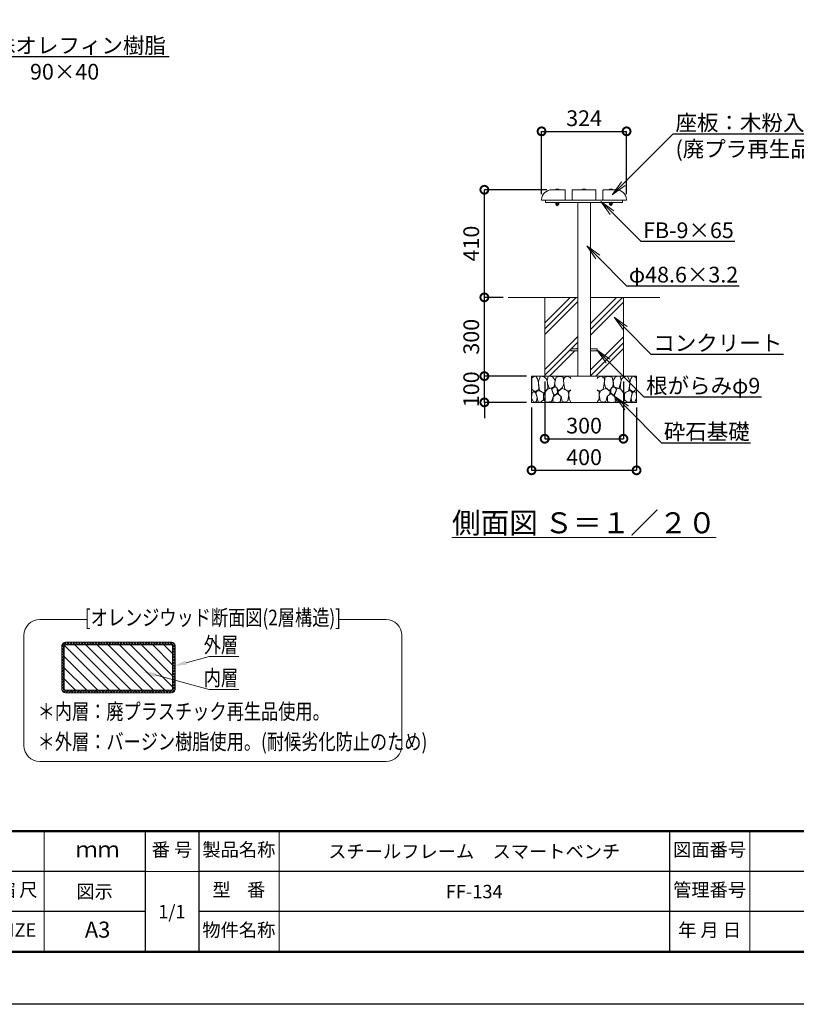
# Model space of a CAD drawing. Extents: x 8371 to 16771, y -13 to 5927.
# Drawn here: x 11889 to 14848, y -13 to 3737 of the extents above; entities that cross this region are included whole.
import ezdxf
from ezdxf import colors
from ezdxf.entities.mleader import LeaderData, LeaderLine
from ezdxf.enums import TextEntityAlignment as Align
from ezdxf.math import Vec2, Vec3

# ---------------------------------------------------------------- set-up
doc = ezdxf.new("R2010")
doc.units = 0
doc.header["$MEASUREMENT"] = 0
doc.header["$PDMODE"] = 1
doc.layers.get('0').update_dxf_attribs({"linetype": 'CONTINUOUS'})
doc.layers.get('DefPoints').update_dxf_attribs({"linetype": 'CONTINUOUS'})
for name, color, linetype, lineweight in [('0.3外形線', 7, 'CONTINUOUS', 30), ('FRAM3', 1, 'CONTINUOUS', 50), ('ハッチング', 8, 'CONTINUOUS', 5), ('フレーム', 4, 'CONTINUOUS', 18), ('ボルト・ナット', 8, 'CONTINUOUS', 9), ('外形線', 7, 'CONTINUOUS', 18), ('寸法線', 3, 'CONTINUOUS', 18), ('座板', 22, 'CONTINUOUS', 18), ('文字', 4, 'CONTINUOUS', 18), ('細線', 8, 'CONTINUOUS', 5)]:
    doc.layers.add(name, color=color, linetype=linetype, lineweight=lineweight)
doc.styles.add('EXT08', font='ROMANS', dxfattribs={"width": 0.8, "bigfont": 'EXTFONT'})
doc.styles.get("Standard").update_dxf_attribs({"font": 'TXT.SHX', "bigfont": 'bigfont.shx'})
doc.dimstyles.new('20ベース', dxfattribs={"dimscale": 20, "dimtxt": 3, "dimasz": 3, "dimexe": 0, "dimexo": 1, "dimgap": 1, "dimtad": 3, "dimdec": 0, "dimdsep": 46, "dimtxsty": 'Standard', "dimblk": 'DOTSMALL', "dimcen": 0, "dimclrd": 256, "dimclre": 256, "dimclrt": 7, "dimadec": 0, "dimazin": 0, "dimtfac": 1, "dimtdec": 0, "dimtix": 1, "dimtmove": 2, "dimatfit": 3, "dimldrblk": 'DOTSMALL', "dimfxl": 1, "dimtolj": 1, "dimarcsym": 0})

# ---------------------------------------------------------------- blocks, each defined once
blk = doc.blocks.new('A$C183965F7')
at = {"layer": '細線'}
for points in [[(15.8, 99.9), (6.8, 97.3), (0.9, 93.2), (0.3, 72.5), (0.6, 50.3), (12.3, 39.7), (27.2, 49.3), (25.8, 74.3), (22.2, 89.5), (15.8, 99.9)], [(56.8, 88.3), (48.3, 97.3), (33.9, 99.6), (26.1, 80.4), (25.8, 73.4), (30, 45.2), (46.7, 34.9), (61.9, 52.8), (60.4, 77.3), (56.8, 88.3)], [(81, 95.5), (72, 99.4), (62.8, 99.2), (59.2, 83.4), (62.5, 67.9), (68, 52.2), (86.5, 59.4), (89.7, 83.6), (81, 95.5)], [(106.7, 98.8), (93.3, 96.2), (88.9, 76.4), (88.6, 74), (90.1, 58.8), (94.7, 56.4), (102.9, 43.7), (118.4, 56.4), (122.4, 70.5), (120.7, 96.2), (106.7, 98.8)], [(147.2, 94.7), (133.2, 99.6), (123.6, 92.7), (121.9, 84.5), (122.9, 70.1), (127.2, 50.6), (138.7, 42.2), (149.9, 47.3)], [(149.9, 91.4), (147.2, 94.7)], [(15.5, 36.2), (8.8, 40.8), (2.1, 37.3), (0, 17), (7, 0.3), (18.8, 2.7), (20.6, 19.4), (15.5, 36.2)], [(34.6, 41.5), (22.5, 45.8), (16.4, 36.1), (20.6, 18.5), (24.9, 0.3), (35.8, 0.6), (45.5, 9.1), (45.8, 33.1), (42.2, 37.6), (34.6, 41.5)], [(74, 54), (60.1, 50.6), (50.7, 37.9), (45.8, 26.7), (46.1, 7), (58, 0.3), (75.3, 3.3), (84.4, 27), (74, 54)], [(97.7, 49.7), (93.5, 57.3), (84.7, 58.2), (76.5, 49.7), (81, 36.1), (87.4, 26.1), (98.6, 35.8), (97.7, 49.7)], [(125.9, 48.8), (117.1, 54.6), (100.8, 41.2), (102.6, 30.3), (112.6, 22.1), (117.1, 3.3), (126.9, 0.3), (138.7, 6.1), (142, 30), (137.5, 43.4), (125.9, 48.8)], [(149.9, 47.1), (142.9, 41.2), (142, 30.6), (142.9, 12.1), (149.6, 0.9), (149.9, 0.9)], [(99.5, 32.1), (93.5, 30.3), (82.5, 21.5), (80.7, 1.5), (98.3, 0), (110.5, 3.9), (111.1, 23.4), (99.5, 32.1)]]:
    blk.add_lwpolyline(points, dxfattribs=at)
blk = doc.blocks.new('_DotSmall')
at = {"layer": 'FRAM3', "color": 0, "const_width": 0.5}
blk.add_lwpolyline([(-0.0625, 0, 1), (0.0625, 0, 1)], format="xyb", close=True, dxfattribs=at)
blk = doc.blocks.new('*D16')
at = {"layer": 'DefPoints', "color": 0, "transparency": 16777216}
for p in [(13889.6, 2379.5), (14189.6, 2379.5), (14189.6, 2140.9)]:
    blk.add_point(p, dxfattribs=at)
at = {"layer": '寸法線', "lineweight": -2, "transparency": 16777216}
for p, q in [((13889.6, 2359.5), (13889.6, 2140.9)), ((14189.6, 2359.5), (14189.6, 2140.9)), ((13889.6, 2140.9), (14189.6, 2140.9))]:
    blk.add_line(p, q, dxfattribs=at)
at = {"layer": '寸法線', "lineweight": -2, "transparency": 16777216, "xscale": 60, "yscale": 60, "zscale": 60, "rotation": 180}
blk.add_blockref('_DotSmall', (13889.6, 2140.9), dxfattribs=at)
at = {"layer": '寸法線', "lineweight": -2, "transparency": 16777216, "xscale": 60, "yscale": 60, "zscale": 60}
blk.add_blockref('_DotSmall', (14189.6, 2140.9), dxfattribs=at)
at = {"layer": '寸法線', "color": 7, "transparency": 16777216, "insert": (14039.6, 2190.9), "char_height": 60, "attachment_point": 5}
blk.add_mtext('\\A1;300', dxfattribs=at)
blk = doc.blocks.new('*D17')
at = {"layer": 'DefPoints', "color": 0, "transparency": 16777216}
for p in [(13839.6, 2279.5), (14239.6, 2279.5), (14239.6, 2020.7)]:
    blk.add_point(p, dxfattribs=at)
at = {"layer": '寸法線', "lineweight": -2, "transparency": 16777216}
for p, q in [((13839.6, 2259.5), (13839.6, 2020.7)), ((14239.6, 2259.5), (14239.6, 2020.7)), ((13839.6, 2020.7), (14239.6, 2020.7))]:
    blk.add_line(p, q, dxfattribs=at)
at = {"layer": '寸法線', "lineweight": -2, "transparency": 16777216, "xscale": 60, "yscale": 60, "zscale": 60, "rotation": 180}
blk.add_blockref('_DotSmall', (13839.6, 2020.7), dxfattribs=at)
at = {"layer": '寸法線', "lineweight": -2, "transparency": 16777216, "xscale": 60, "yscale": 60, "zscale": 60}
blk.add_blockref('_DotSmall', (14239.6, 2020.7), dxfattribs=at)
at = {"layer": '寸法線', "color": 7, "transparency": 16777216, "insert": (14039.6, 2070.7), "char_height": 60, "attachment_point": 5}
blk.add_mtext('\\A1;400', dxfattribs=at)
blk = doc.blocks.new('*D18')
at = {"layer": 'DefPoints', "color": 0, "transparency": 16777216}
for p in [(14201.6, 3312), (13877.6, 3052.5), (14201.6, 3052.5)]:
    blk.add_point(p, dxfattribs=at)
at = {"layer": '寸法線', "lineweight": -2, "transparency": 16777216}
for p, q in [((13877.6, 3072.5), (13877.6, 3312)), ((13877.6, 3312), (14201.6, 3312)), ((14201.6, 3072.5), (14201.6, 3312))]:
    blk.add_line(p, q, dxfattribs=at)
at = {"layer": '寸法線', "lineweight": -2, "transparency": 16777216, "xscale": 60, "yscale": 60, "zscale": 60, "rotation": 180}
blk.add_blockref('_DotSmall', (13877.6, 3312), dxfattribs=at)
at = {"layer": '寸法線', "lineweight": -2, "transparency": 16777216, "xscale": 60, "yscale": 60, "zscale": 60}
blk.add_blockref('_DotSmall', (14201.6, 3312), dxfattribs=at)
at = {"layer": '寸法線', "color": 7, "transparency": 16777216, "insert": (14039.6, 3362), "char_height": 60, "attachment_point": 5}
blk.add_mtext('\\A1;324', dxfattribs=at)
blk = doc.blocks.new('_OPEN')
at = {"color": 0, "linetype": 'ByBlock'}
for p, q in [((-1, 0.167), (0, 0)), ((0, 0), (-1, -0.167)), ((0, 0), (-1, 0))]:
    blk.add_line(p, q, dxfattribs=at)
blk = doc.blocks.new('*D19')
at = {"layer": 'DefPoints', "color": 0, "transparency": 16777216}
for p in [(13659.6, 2679.5), (13750.9, 2679.5), (13839.6, 2379.5)]:
    blk.add_point(p, dxfattribs=at)
at = {"layer": '寸法線', "lineweight": -2, "transparency": 16777216}
for p, q in [((13730.9, 2679.5), (13659.6, 2679.5)), ((13659.6, 2379.5), (13659.6, 2679.5)), ((13819.6, 2379.5), (13659.6, 2379.5))]:
    blk.add_line(p, q, dxfattribs=at)
at = {"layer": '寸法線', "lineweight": -2, "transparency": 16777216, "xscale": 60, "yscale": 60, "zscale": 60}
for p, rotation in [((13659.6, 2679.5), 90), ((13659.6, 2379.5), 270)]:
    blk.add_blockref('_DotSmall', p, dxfattribs=dict(at, rotation=rotation))
at = {"layer": '寸法線', "color": 7, "transparency": 16777216, "insert": (13609.6, 2529.5), "char_height": 60, "attachment_point": 5, "rotation": 90}
blk.add_mtext('\\A1;300', dxfattribs=at)
blk = doc.blocks.new('*D20')
at = {"layer": 'DefPoints', "color": 0, "transparency": 16777216}
for p in [(13659.6, 3089.5), (13917.5, 3089.5), (13750.9, 2679.5)]:
    blk.add_point(p, dxfattribs=at)
at = {"layer": '寸法線', "lineweight": -2, "transparency": 16777216}
for p, q in [((13897.5, 3089.5), (13659.6, 3089.5)), ((13659.6, 2679.5), (13659.6, 3089.5)), ((13730.9, 2679.5), (13659.6, 2679.5))]:
    blk.add_line(p, q, dxfattribs=at)
at = {"layer": '寸法線', "lineweight": -2, "transparency": 16777216, "xscale": 60, "yscale": 60, "zscale": 60}
for p, rotation in [((13659.6, 3089.5), 90), ((13659.6, 2679.5), 270)]:
    blk.add_blockref('_DotSmall', p, dxfattribs=dict(at, rotation=rotation))
at = {"layer": '寸法線', "color": 7, "transparency": 16777216, "insert": (13609.6, 2884.5), "char_height": 60, "attachment_point": 5, "rotation": 90}
blk.add_mtext('\\A1;410', dxfattribs=at)
blk = doc.blocks.new('*D21')
at = {"layer": 'DefPoints', "color": 0, "transparency": 16777216}
for p in [(13659.6, 2379.5), (13839.6, 2379.5), (13839.6, 2279.5)]:
    blk.add_point(p, dxfattribs=at)
at = {"layer": '寸法線', "lineweight": -2, "transparency": 16777216}
for p, q in [((13659.6, 2379.5), (13659.6, 2439.5)), ((13819.6, 2379.5), (13659.6, 2379.5)), ((13659.6, 2279.5), (13659.6, 2379.5)), ((13819.6, 2279.5), (13659.6, 2279.5)), ((13659.6, 2279.5), (13659.6, 2219.5))]:
    blk.add_line(p, q, dxfattribs=at)
at = {"layer": '寸法線', "lineweight": -2, "transparency": 16777216, "xscale": 60, "yscale": 60, "zscale": 60}
for p, rotation in [((13659.6, 2379.5), 270), ((13659.6, 2279.5), 90)]:
    blk.add_blockref('_DotSmall', p, dxfattribs=dict(at, rotation=rotation))
at = {"layer": '寸法線', "color": 7, "transparency": 16777216, "insert": (13609.6, 2329.5), "char_height": 60, "attachment_point": 5, "rotation": 90}
blk.add_mtext('\\A1;100', dxfattribs=at)
blk = doc.blocks.new('快工房表題欄2')
at = {"layer": '0.3外形線'}
for p, q in [((-206.1, 22.5), (-206.1, 0)), ((-196.1, 22.5), (-196.1, 0)), ((-108.15, 22.5), (-108.15, 0)), ((-206.1, 15), (-377.5, 15)), ((-48.15, 15), (-196.1, 15)), ((-206.1, 7.5), (-377.5, 7.5)), ((-48.15, 7.5), (-196.1, 7.5))]:
    blk.add_line(p, q, dxfattribs=at)
at = {"layer": 'FRAM3'}
for p, q in [((0, 22.5), (-377.5, 22.5)), ((0, 0), (-377.5, 0))]:
    blk.add_line(p, q, dxfattribs=at)
at = {"layer": '細線'}
for p, q in [((-225, 22.5), (-225, 0)), ((-181.1, 22.5), (-181.1, 0)), ((-93.15, 22.5), (-93.15, 0)), ((-196.1, 15), (-206.1, 15))]:
    blk.add_line(p, q, dxfattribs=at)
at = {"layer": '文字', "attachment_point": 5}
for s, insert, char_height, width in [('番 号', (-201.1, 18.75), 2.5, 10), ('製品名称', (-188.6, 18.75), 2.5, 15), ('図面番号', (-100.65, 18.75), 2.5, 15), ('ｍｍ', (-215, 18.75), 3, 20), ('縮 尺', (-230, 11.25), 2.5, 10), ('型    番', (-188.6, 11.25), 2.5, 15), ('管理番号', (-100.65, 11.25), 2.5, 15), ('A3', (-215, 3.75), 3, 20), ('物件名称', (-188.6, 3.75), 2.5, 15), ('年 月 日', (-100.65, 3.75), 2.5, 15), ('SIZE', (-230, 3.75), 2.5, 10)]:
    blk.add_mtext(s, dxfattribs=dict(at, insert=insert, char_height=char_height, width=width))
at = {"layer": '文字'}
for tag, p in [('設計', (-240, 18.75)), ('製品名称', (-144.63, 18.75)), ('図面番号', (-70.65, 18.75)), ('改定年月日１', (-278.28, 11.25)), ('管理番号', (-70.65, 11.25)), ('改定事項１', (-338.28, 11.25)), ('製図', (-240, 11.25)), ('縮尺', (-215, 11.25)), ('型番', (-144.63, 11.25)), ('改定事項２', (-338.28, 3.75)), ('改定年月日２', (-278.28, 3.75)), ('検図', (-240, 3.75)), ('物件名称', (-144.63, 3.75)), ('年月日', (-70.65, 3.75))]:
    blk.add_attdef(tag, text='', height=2.5, dxfattribs=at).set_placement(p, align=Align.MIDDLE_CENTER)

msp = doc.modelspace()

# ---------------------------------------------------------------- hatches: boundary and pattern name
at = {"layer": 'ハッチング', "linetype": 'Continuous'}
h = msp.add_hatch(dxfattribs=at)
h.set_pattern_fill('ANSI37', color=256, scale=60, style=0)
h.set_pattern_definition([(45, (-22530.53, 10478.19), (-5.3033009, 5.3033009), []), (135, (-22530.53, 10478.19), (-5.3033009, -5.3033009), [])])
h.paths.add_polyline_path([(12063.56, 1365.41, 0.4142136), (12049.16, 1351.01), (12049.16, 1187.81, 0.4142136), (12063.56, 1173.41), (12466.76, 1173.41, 0.4142136), (12481.16, 1187.81), (12481.16, 1220.78), (12471.56, 1223.36), (12471.56, 1187.81, -0.4142136), (12466.76, 1183.01), (12063.56, 1183.01, -0.4142136), (12058.76, 1187.81), (12058.76, 1351.01, -0.4142136), (12063.56, 1355.81), (12466.76, 1355.81, -0.4142136), (12471.56, 1351.01), (12471.56, 1223.36), (12481.16, 1220.78), (12481.16, 1351.01, 0.4142136), (12466.76, 1365.41)])
h = msp.add_hatch(dxfattribs=at)
h.set_pattern_fill('ANSI31', color=256, scale=240, angle=90, style=0)
h.set_pattern_definition([(135, (-22468.682, 10425.18), (-21.213203, -21.213203), [])])
h.paths.add_polyline_path([(12063.56, 1355.81, 0.4142136), (12058.76, 1351.01), (12058.76, 1187.81, 0.4142136), (12063.56, 1183.01), (12466.76, 1183.01, 0.4142136), (12471.56, 1187.81), (12471.56, 1351.01, 0.4142136), (12466.76, 1355.81)])
at = {"layer": '細線'}
h = msp.add_hatch(dxfattribs=at)
h.set_pattern_fill('PLAST', color=256, scale=500, angle=45)
h.set_pattern_definition([(45, (8152.9, 336.8), (-88.3883, 88.3883), []), (45, (8141.85, 347.84), (-88.3883, 88.3883), []), (45, (8130.8, 358.89), (-88.3883, 88.3883), [])])
h.paths.add_polyline_path([(14015.29, 2679.54), (13889.59, 2679.54), (13889.59, 2379.54), (14015.29, 2379.54), (14015.29, 2476.17), (13989.59, 2476.17), (13989.59, 2482.92), (14015.29, 2482.92)])
h.paths.add_polyline_path([(14189.59, 2679.54), (14063.89, 2679.54), (14063.89, 2482.92), (14089.59, 2482.92), (14089.59, 2476.17), (14063.89, 2476.17), (14063.89, 2379.54), (14189.59, 2379.54)])

# ---------------------------------------------------------------- linework, layer by layer
at = {"layer": 'DefPoints'}
msp.add_lwpolyline([(8371, 5926.5), (16771, 5926.5), (16771, -13.5), (8371, -13.5)], close=True, dxfattribs=at)
at = {"layer": 'FRAM3'}
msp.add_lwpolyline([(8871, 5726.5), (16571, 5726.5), (16571, 186.5), (8871, 186.5)], close=True, dxfattribs=at)
at = {"layer": 'フレーム'}
for p, q in [((13892.59, 3049.54), (13892.59, 3040.54)), ((14186.59, 3049.54), (13892.59, 3049.54)), ((14186.59, 3040.54), (13892.59, 3040.54)), ((14186.59, 3049.54), (14186.59, 3040.54))]:
    msp.add_line(p, q, dxfattribs=at)
msp.add_lwpolyline([(14015.29, 3040.54), (14063.89, 3040.54), (14063.89, 2379.54), (14015.29, 2379.54)], close=True, dxfattribs=at)
at = {"layer": 'ボルト・ナット'}
for p, q in [((13931.1, 3089.68), (13932.05, 3091.48)), ((13943.99, 3089.54), (13931.19, 3089.54)), ((13943.03, 3091.54), (13932.14, 3091.54)), ((13943.12, 3091.48), (13944.08, 3089.68)), ((14033.1, 3089.68), (14034.05, 3091.48)), ((14045.99, 3089.54), (14033.19, 3089.54)), ((14045.03, 3091.54), (14034.14, 3091.54)), ((14045.12, 3091.48), (14046.08, 3089.68)), ((14136.05, 3091.48), (14135.1, 3089.68)), ((14135.19, 3089.54), (14147.99, 3089.54)), ((14136.14, 3091.54), (14147.03, 3091.54)), ((14148.08, 3089.68), (14147.12, 3091.48)), ((13944.09, 3040.54), (13931.09, 3040.54)), ((13931.09, 3040.54), (13931.09, 3039.54)), ((13944.09, 3039.54), (13931.09, 3039.54)), ((13943.69, 3039.54), (13931.49, 3039.54)), ((13931.49, 3039.54), (13931.49, 3038.04)), ((13937.14, 3039.54), (13937.54, 3038.04)), ((13937.64, 3039.54), (13938.04, 3038.04)), ((13943.69, 3039.54), (13943.69, 3038.04)), ((13944.09, 3040.54), (13944.09, 3039.54)), ((14135.09, 3040.54), (14135.09, 3039.54)), ((14135.09, 3040.54), (14148.09, 3040.54)), ((14135.09, 3039.54), (14148.09, 3039.54)), ((14135.49, 3039.54), (14147.69, 3039.54)), ((14135.49, 3039.54), (14135.49, 3038.04)), ((14141.54, 3039.54), (14141.14, 3038.04)), ((14142.04, 3039.54), (14141.64, 3038.04)), ((14147.69, 3039.54), (14147.69, 3038.04)), ((14148.09, 3040.54), (14148.09, 3039.54)), ((13943.69, 3038.04), (13931.49, 3038.04)), ((13932.39, 3033.79), (13932.39, 3038.04)), ((13942.78, 3038.04), (13932.39, 3038.04)), ((13933.84, 3031.4), (13933.46, 3033.06)), ((13941.48, 3033.04), (13933.69, 3033.04)), ((13934.99, 3033.79), (13934.99, 3038.04)), ((13940.18, 3033.79), (13940.18, 3038.04)), ((13941.34, 3031.4), (13941.71, 3033.06)), ((13942.78, 3033.79), (13942.78, 3038.04)), ((14135.49, 3038.04), (14147.69, 3038.04)), ((14136.39, 3033.79), (14136.39, 3038.04)), ((14136.39, 3038.04), (14146.78, 3038.04)), ((14137.84, 3031.4), (14137.46, 3033.06)), ((14137.69, 3033.04), (14145.48, 3033.04)), ((14138.99, 3033.79), (14138.99, 3038.04)), ((14144.18, 3033.79), (14144.18, 3038.04)), ((14145.34, 3031.4), (14145.71, 3033.06)), ((14146.78, 3033.79), (14146.78, 3038.04))]:
    msp.add_line(p, q, dxfattribs=at)
for centre, radius, start, end in [((13931.19, 3089.64), 0.1, 156.50137, 269.99963), ((13932.14, 3091.44), 0.1, 89.9996, 156.50137), ((13943.03, 3091.44), 0.1, 23.49846, 89.9996), ((13943.99, 3089.64), 0.1, 269.99963, 23.49846), ((14033.19, 3089.64), 0.1, 156.50137, 269.99963), ((14034.14, 3091.44), 0.1, 89.9996, 156.50137), ((14045.03, 3091.44), 0.1, 23.49846, 89.9996), ((14045.99, 3089.64), 0.1, 269.99963, 23.49846), ((14135.19, 3089.64), 0.1, 156.50154, 270.00037), ((14136.14, 3091.44), 0.1, 90.0004, 156.50154), ((14147.03, 3091.44), 0.1, 23.49863, 90.0004), ((14147.99, 3089.64), 0.1, 270.00037, 23.49863), ((13933.69, 3034.54), 1.5, 210, 330), ((13937.59, 3032.79), 4, 200.4108, 270), ((13937.59, 3037.92), 4.88, 237.79577, 302.20423), ((13937.59, 3032.79), 4, 270, 339.5892), ((13941.48, 3034.54), 1.5, 210, 330), ((14137.69, 3034.54), 1.5, 210, 330), ((14141.59, 3032.79), 4, 200.4108, 270), ((14141.59, 3037.92), 4.88, 237.79577, 302.20423), ((14141.59, 3032.79), 4, 270, 339.5892), ((14145.48, 3034.54), 1.5, 210, 330)]:
    msp.add_arc(centre, radius, start, end, dxfattribs=at)
at = {"layer": '外形線'}
for p, q in [((13750.9, 2679.54), (14015.29, 2679.54)), ((14328.27, 2679.54), (14063.89, 2679.54)), ((14015.29, 2482.92), (13989.59, 2482.92)), ((13989.59, 2482.92), (13989.59, 2476.17)), ((14015.29, 2476.17), (13989.59, 2476.17)), ((14089.59, 2482.92), (14063.89, 2482.92)), ((14089.59, 2476.17), (14063.89, 2476.17)), ((14089.59, 2482.92), (14089.59, 2476.17))]:
    msp.add_line(p, q, dxfattribs=at)
at = {"layer": '座板'}
for points in [[(13877.59, 3052.54, 0.4142136), (13880.59, 3049.54), (13964.59, 3049.54, 0.4142136), (13967.59, 3052.54), (13967.59, 3086.54, 0.4142136), (13964.59, 3089.54), (13917.47, 3089.54, 0.392393)], [(13997.59, 3089.54, 0.4142136), (13994.59, 3086.54), (13994.59, 3052.54, 0.4142136), (13997.59, 3049.54), (14081.59, 3049.54, 0.4142136), (14084.59, 3052.54), (14084.59, 3086.54, 0.4142136), (14081.59, 3089.54)], [(14201.59, 3052.54, -0.4142136), (14198.59, 3049.54), (14114.59, 3049.54, -0.4142136), (14111.59, 3052.54), (14111.59, 3086.54, -0.4142136), (14114.59, 3089.54), (14161.7, 3089.54, -0.392393)], [(12466.76, 1183.01), (12063.56, 1183.01, -0.4142136), (12058.76, 1187.81), (12058.76, 1351.01, -0.4142136), (12063.56, 1355.81), (12466.76, 1355.81, -0.4142136), (12471.56, 1351.01), (12471.56, 1187.81, -0.4142136)]]:
    msp.add_lwpolyline(points, format="xyb", close=True, dxfattribs=at)
msp.add_lwpolyline([(12466.76, 1173.41), (12063.56, 1173.41, -0.4142136), (12049.16, 1187.81), (12049.16, 1351.01, -0.4142136), (12063.56, 1365.41), (12466.76, 1365.41, -0.4142136), (12481.16, 1351.01), (12481.16, 1187.81, -0.4142136), (12466.76, 1173.41)], format="xyb", dxfattribs=at)
at = {"layer": '文字'}
for p, q in [((11965.15, 1451.87), (12145.15, 1451.87)), ((13105.15, 1451.87), (13285.15, 1451.87)), ((11905.15, 1391.87), (11905.15, 971.87)), ((13345.15, 1391.87), (13345.15, 971.87)), ((12522.79, 1287.82), (12610.92, 1311.43)), ((12723.3, 1311.43), (12610.92, 1311.43)), ((12405.26, 1241.12), (12610.92, 1186.02)), ((12723.3, 1186.02), (12610.92, 1186.02)), ((11965.15, 911.87), (13285.15, 911.87))]:
    msp.add_line(p, q, dxfattribs=at)
for centre, start, end in [((11965.15, 1391.87), 90, 180), ((13285.15, 1391.87), 0, 90), ((11965.15, 971.87), 180, 270), ((13285.15, 971.87), 270, 0)]:
    msp.add_arc(centre, 60, start, end, dxfattribs=at)
for points in [[(12520.72, 1295.54), (12524.86, 1280.09), (12476.42, 1275.39)], [(12407.33, 1248.85), (12403.19, 1233.39), (12358.9, 1253.54)]]:
    msp.add_solid(points, dxfattribs=at)
at = {"layer": '細線'}
for p, q in [((13889.59, 2679.54), (13889.59, 2379.54)), ((14189.59, 2679.54), (14189.59, 2379.54)), ((14239.59, 2379.54), (13839.59, 2379.54)), ((13839.59, 2379.54), (13839.59, 2279.54)), ((14239.59, 2379.54), (14239.59, 2279.54)), ((14239.59, 2279.54), (13839.59, 2279.54))]:
    msp.add_line(p, q, dxfattribs=at)

# ---------------------------------------------------------------- block references
at = {"layer": '0.3外形線'}
ref = msp.add_blockref('快工房表題欄2', (16571, 186.5), dxfattribs=dict(at, xscale=20.39735099337739, yscale=20.39735099337739, zscale=20.39735099337739))
ref.add_attrib('縮尺', '図示', dxfattribs={"layer": '文字', "height": 50.993}).set_placement((12174.31, 415.97), align=Align.MIDDLE_CENTER)
ref.add_attrib('番号', '1/1', dxfattribs={"layer": '文字', "height": 50.993}).set_placement((12469.01, 339.48), align=Align.MIDDLE_CENTER)
ref.add_attrib('製品名称', 'スチールフレーム\u3000スマートベンチ', dxfattribs={"layer": '文字', "height": 50.9934}).set_placement((13621, 568.95), align=Align.MIDDLE_CENTER)
ref.add_attrib('型番', 'FF-134', dxfattribs={"layer": '文字', "height": 50.993}).set_placement((13621, 415.97), align=Align.MIDDLE_CENTER)
at = {"layer": 'ハッチング'}
msp.add_blockref('A$C183965F7', (13839.59, 2279.54), dxfattribs=at)
at = {"layer": 'ハッチング', "xscale": -1}
msp.add_blockref('A$C183965F7', (14239.59, 2279.54), dxfattribs=at)

# ---------------------------------------------------------------- texts
at = {"layer": '文字', "style": 'EXT08', "width": 0.8}
msp.add_text('[オレンジウッド断面図(2層構造)]', height=60, dxfattribs=at).set_placement((12625.15, 1451.87), align=Align.MIDDLE)
for s, p in [('外層', (12721.14, 1355.84)), ('内層', (12721.14, 1230.43))]:
    msp.add_text(s, height=60, dxfattribs=at).set_placement(p, align=Align.MIDDLE_RIGHT)
for s, p in [('＊内層：廃プラスチック再生品使用。', (11957.26, 1072.2)), ('＊外層：バージン樹脂使用。(耐候劣化防止のため)', (11957.26, 957))]:
    msp.add_text(s, height=60, dxfattribs=at).set_placement(p)
at = {"layer": '文字', "insert": (14039.59, 1820.7), "char_height": 80, "attachment_point": 5}
msp.add_mtext('{\\L側面図 Ｓ＝１／２０}', dxfattribs=at)

# ---------------------------------------------------------------- dimensions: what is measured, and where the dimension line sits
at = {"layer": '寸法線'}
for base, p1, p2, picture, middle in [((14201.59, 3312.03), (13877.59, 3052.54), (14201.59, 3052.54), '*D18', (14039.59, 3362.03)), ((14189.59, 2140.88), (13889.59, 2379.54), (14189.59, 2379.54), '*D16', (14039.59, 2190.88)), ((14239.59, 2020.7), (13839.59, 2279.54), (14239.59, 2279.54), '*D17', (14039.59, 2070.7))]:
    dim = msp.add_linear_dim(base=base, p1=p1, p2=p2, dimstyle='20ベース', dxfattribs=at)
    dim.commit()
    dim.dimension.update_dxf_attribs({"geometry": picture, "text_midpoint": middle})
for base, p1, p2, picture, middle in [((13659.59, 3089.54), (13750.9, 2679.54), (13917.47, 3089.54), '*D20', (13609.59, 2884.54)), ((13659.59, 2679.54), (13839.59, 2379.54), (13750.9, 2679.54), '*D19', (13609.59, 2529.54)), ((13659.59, 2379.54), (13839.59, 2279.54), (13839.59, 2379.54), '*D21', (13609.59, 2329.54))]:
    dim = msp.add_linear_dim(base=base, p1=p1, p2=p2, angle=90, dimstyle='20ベース', dxfattribs=at)
    dim.commit()
    dim.dimension.update_dxf_attribs({"geometry": picture, "text_midpoint": middle})

# ---------------------------------------------------------------- leaders
at = {"layer": '文字'}
ml = msp.add_multileader_mtext('Standard', dxfattribs=at)
ml.set_content('座板：木粉入り特殊オレフィン樹脂\\P(廃プラ再生品仕様)\u300090×40', color=7)
ml.set_leader_properties()
ml.set_arrow_properties(name='OPEN')
ml.build(insert=Vec2(0, 0))
ml.multileader.update_dxf_attribs({"text_left_attachment_type": 6, "text_right_attachment_type": 6, "dogleg_length": 0.36, "arrow_head_size": 60, "scale": 20})
ctx = ml.context
ctx.base_point, ctx.scale, ctx.char_height, ctx.arrow_head_size, ctx.landing_gap_size, ctx.plane_origin = Vec3(11134.3, 3597.06), 20, 60, 60, 1.8, Vec3(11018.78, 3288.74)
ctx.left_attachment, ctx.right_attachment = 6, 6
notes = []
notes.append((ctx, [(0, (1, 1, 0), (11127.1, 3597.06), (1, 0), 7.2, [(0, [(10611.08, 3081.03)], 0, [])])]))
ctx.mtext.insert, ctx.mtext.flow_direction = Vec3(11136.1, 3669.06), 5
ml = msp.add_multileader_mtext('Standard', dxfattribs=at)
ml.set_content('座板：木粉入り特殊オレフィン樹脂\\P(廃プラ再生品仕様)\u300090×40', color=7)
ml.set_leader_properties()
ml.set_arrow_properties(name='OPEN')
ml.build(insert=Vec2(0, 0))
ml.multileader.update_dxf_attribs({"text_left_attachment_type": 6, "text_right_attachment_type": 6, "dogleg_length": 0.36, "arrow_head_size": 60, "scale": 20})
ctx = ml.context
ctx.base_point, ctx.scale, ctx.char_height, ctx.arrow_head_size, ctx.landing_gap_size, ctx.plane_origin = Vec3(14386.23, 3302.91), 20, 60, 60, 1.8, Vec3(14146.85, 3070.74)
ctx.left_attachment, ctx.right_attachment = 6, 6
notes.append((ctx, [(0, (1, 1, 0), (14379.03, 3302.91), (1, 0), 7.2, [(0, [(14146.85, 3070.74)], 0, [])])]))
ctx.mtext.insert, ctx.mtext.flow_direction = Vec3(14388.03, 3374.91), 5
ml = msp.add_multileader_mtext('Standard', dxfattribs=at)
ml.set_content('FB-9×65', color=7)
ml.set_leader_properties()
ml.set_arrow_properties(name='OPEN')
ml.build(insert=Vec2(0, 0))
ml.multileader.update_dxf_attribs({"text_left_attachment_type": 6, "text_right_attachment_type": 6, "dogleg_length": 0.36, "arrow_head_size": 60, "scale": 20})
ctx = ml.context
ctx.base_point, ctx.scale, ctx.char_height, ctx.arrow_head_size, ctx.landing_gap_size, ctx.plane_origin = Vec3(14262.78, 2893.1), 20, 60, 60, 1.8, Vec3(14103.95, 3044.74)
ctx.left_attachment, ctx.right_attachment = 6, 6
notes.append((ctx, [(0, (1, 1, 0), (14255.58, 2893.1), (1, 0), 7.2, [(0, [(14103.95, 3044.74)], 0, [])])]))
ctx.mtext.insert, ctx.mtext.flow_direction = Vec3(14264.58, 2965.1), 5
ml = msp.add_multileader_mtext('Standard', dxfattribs=at)
ml.set_content('φ48.6×3.2', color=7)
ml.set_leader_properties()
ml.set_arrow_properties(name='OPEN')
ml.build(insert=Vec2(0, 0))
ml.multileader.update_dxf_attribs({"text_left_attachment_type": 6, "text_right_attachment_type": 6, "dogleg_length": 0.36, "arrow_head_size": 60, "scale": 20})
ctx = ml.context
ctx.base_point, ctx.scale, ctx.char_height, ctx.arrow_head_size, ctx.landing_gap_size, ctx.plane_origin = Vec3(14208.37, 2724.09), 20, 60, 60, 1.8, Vec3(14049.53, 2875.73)
ctx.left_attachment, ctx.right_attachment = 6, 6
notes.append((ctx, [(0, (1, 1, 0), (14201.17, 2724.09), (1, 0), 7.2, [(0, [(14049.53, 2875.73)], 0, [])])]))
ctx.mtext.insert, ctx.mtext.flow_direction = Vec3(14210.17, 2796.09), 5
ml = msp.add_multileader_mtext('Standard', dxfattribs=at)
ml.set_content('コンクリート', color=7)
ml.set_leader_properties()
ml.set_arrow_properties(name='OPEN')
ml.build(insert=Vec2(0, 0))
ml.multileader.update_dxf_attribs({"text_left_attachment_type": 6, "text_right_attachment_type": 6, "dogleg_length": 0.36, "arrow_head_size": 60, "scale": 20})
ctx = ml.context
ctx.base_point, ctx.scale, ctx.char_height, ctx.arrow_head_size, ctx.landing_gap_size, ctx.plane_origin = Vec3(14301.72, 2463.78), 20, 60, 60, 1.8, Vec3(14153.85, 2604.46)
ctx.left_attachment, ctx.right_attachment = 6, 6
notes.append((ctx, [(0, (1, 1, 0), (14294.52, 2463.78), (1, 0), 7.2, [(0, [(14153.85, 2604.46)], 0, [])])]))
ctx.mtext.insert, ctx.mtext.flow_direction = Vec3(14303.52, 2535.78), 5
ml = msp.add_multileader_mtext('Standard', dxfattribs=at)
ml.set_content('根がらみφ9', color=7)
ml.set_leader_properties()
ml.set_arrow_properties(name='OPEN')
ml.build(insert=Vec2(0, 0))
ml.multileader.update_dxf_attribs({"text_left_attachment_type": 6, "text_right_attachment_type": 6, "dogleg_length": 0.36, "arrow_head_size": 60, "scale": 20})
ctx = ml.context
ctx.base_point, ctx.scale, ctx.char_height, ctx.arrow_head_size, ctx.landing_gap_size, ctx.plane_origin = Vec3(14274.21, 2301.13), 20, 60, 60, 1.8, Vec3(14088.29, 2479.85)
ctx.left_attachment, ctx.right_attachment = 6, 6
notes.append((ctx, [(0, (1, 1, 0), (14267.01, 2301.13), (1, 0), 7.2, [(0, [(14088.29, 2479.85)], 0, [])])]))
ctx.mtext.insert, ctx.mtext.flow_direction = Vec3(14276.01, 2373.13), 5
ml = msp.add_multileader_mtext('Standard', dxfattribs=at)
ml.set_content('砕石基礎', color=7)
ml.set_leader_properties()
ml.set_arrow_properties(name='OPEN')
ml.build(insert=Vec2(0, 0))
ml.multileader.update_dxf_attribs({"text_left_attachment_type": 6, "text_right_attachment_type": 6, "dogleg_length": 0.36, "arrow_head_size": 60, "scale": 20})
ctx = ml.context
ctx.base_point, ctx.scale, ctx.char_height, ctx.arrow_head_size, ctx.landing_gap_size, ctx.plane_origin = Vec3(14341.59, 2125.98), 20, 60, 60, 1.8, Vec3(14159.48, 2300.9)
ctx.left_attachment, ctx.right_attachment = 6, 6
notes.append((ctx, [(0, (1, 1, 0), (14334.39, 2125.98), (1, 0), 7.2, [(0, [(14159.48, 2300.9)], 0, [])])]))
ctx.mtext.insert, ctx.mtext.flow_direction = Vec3(14343.39, 2197.98), 5
for ctx, leaders in notes:
    for number, flags, end, landing, length, lines in leaders:
        leader = LeaderData()
        leader.index, (leader.has_last_leader_line, leader.has_dogleg_vector, leader.attachment_direction) = number, flags
        leader.last_leader_point, leader.dogleg_vector, leader.dogleg_length = Vec3(end), Vec3(landing), length
        for number, points, colour, breaks in lines:
            line = LeaderLine()
            line.index, line.vertices, line.color, line.breaks = number, Vec3.list(points), colors.encode_raw_color(colour), breaks
            leader.lines.append(line)
        ctx.leaders.append(leader)

doc.saveas('drawing.dxf')
